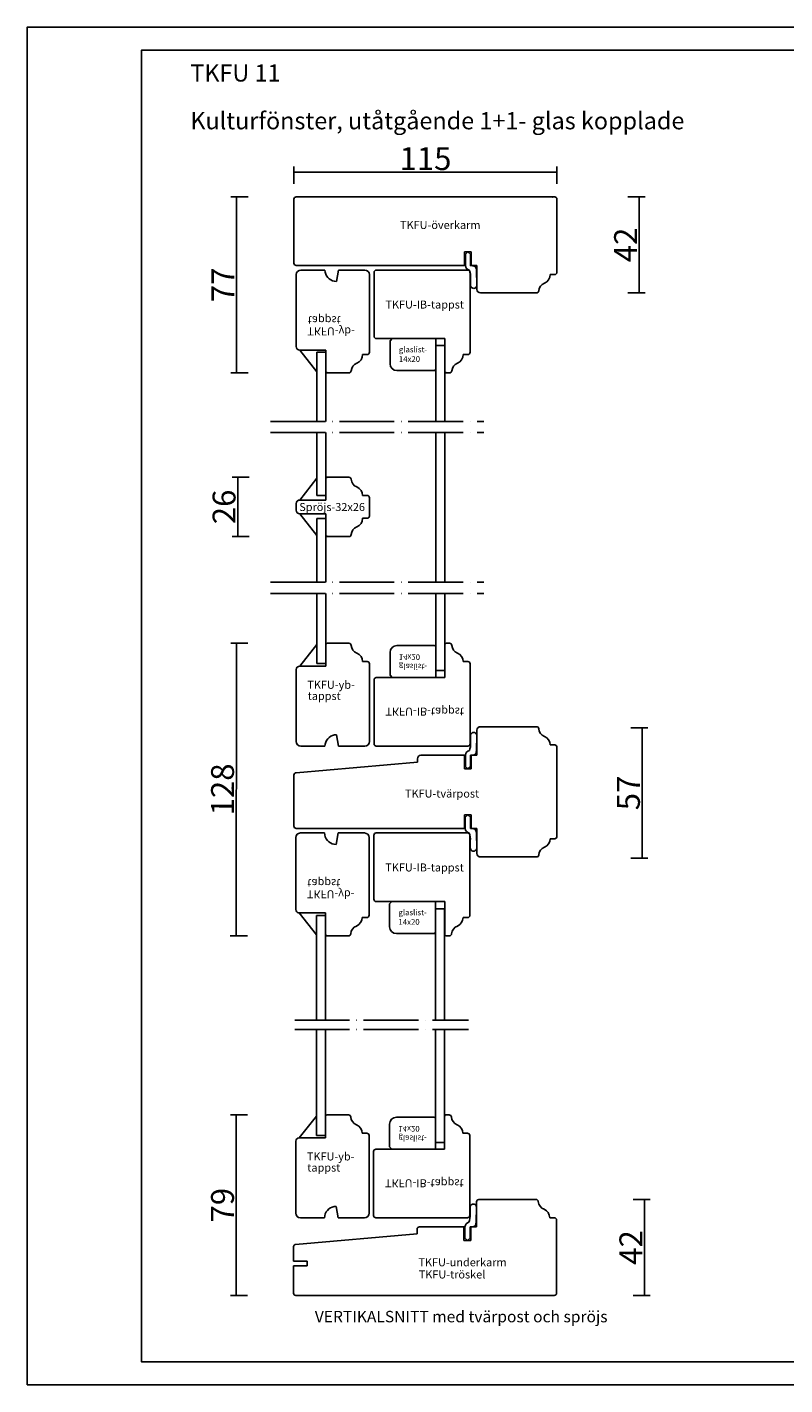
# Model space of a CAD drawing. Units: millimetres. Extents: x 0 to 840, y 0 to 594.
# Drawn here: x 0 to 331, y 0 to 594 of the extents above; entities that cross this region are included whole.
import ezdxf

# ---------------------------------------------------------------- set-up
doc = ezdxf.new("R2010")
doc.units = ezdxf.units.MM
doc.linetypes.add('ACAD_ISO04W100', pattern=[30, 24, -3, 0, -3])
for name, color, linetype in [('AM_0', 7, 'Continuous'), ('AM_5', 3, 'Continuous'), ('AM_7', 6, 'ACAD_ISO04W100'), ('AM_BOR', 7, 'Continuous')]:
    doc.layers.add(name, color=color, linetype=linetype)
doc.layers.add('AM_11', color=4, linetype='Continuous', plot=False)
doc.styles.add('ROMANS', font='romans.shx', dxfattribs={"width": 0.7})
doc.styles.get("Standard").update_dxf_attribs({"font": 'arial.ttf'})
doc.dimstyles.new('Vinäsfönster', dxfattribs={"dimtxt": 10, "dimasz": 2.5, "dimexe": 2.5, "dimexo": 3, "dimgap": 1, "dimtad": 3, "dimdsep": 46, "dimtxsty": 'ROMANS', "dimblk": 'NONE', "dimcen": 0, "dimadec": 0, "dimazin": 0, "dimtfac": 1, "dimtmove": 0, "dimatfit": 3, "dimfxl": 5, "dimfxlon": 1, "dimtolj": 1, "dimarcsym": 0})

# ---------------------------------------------------------------- blocks, each defined once
blk = doc.blocks.new('A2')
at = {"layer": 'AM_BOR', "color": 1, "linetype": 'Continuous'}
blk.add_lwpolyline([(830, 10), (50, 10), (50, 584), (830, 584), (830, 10)], dxfattribs=at)
at = {"layer": 'DEFPOINTS', "color": 7, "linetype": 'Continuous'}
blk.add_lwpolyline([(0, 0), (840, 0), (840, 594), (0, 594), (0, 0)], dxfattribs=at)
for tag, p in [('ITEM', (71.33, 570.19)), ('DESCRIPTION', (71.33, 549.31))]:
    blk.add_attdef(tag, p, '', height=7.5)
blk = doc.blocks.new('TKFU-överkarm')
blk.add_point((113, 42))
at = {"layer": 'AM_0'}
for p, q in [((1, 42), (114, 42)), ((0, 13), (0, 41)), ((115, 41), (115, 9)), ((77.5, 18), (74.5, 18)), ((74.5, 18), (74.5, 12)), ((77.5, 12), (77.5, 18)), ((1, 12), (74.5, 12)), ((77.5, 12), (80, 12)), ((80, 12), (80, 1.5)), ((114, 8), (112, 8)), ((81.5, 0), (106.02, 0))]:
    blk.add_line(p, q, dxfattribs=at)
for centre, radius, start, end in [((1, 41), 1, 90, 180), ((114, 41), 1, 0, 90), ((1, 13), 1, 180, 270), ((108, 8), 4, 292.02431, 0), ((114, 9), 1, 270, 0), ((81.5, 1.5), 1.5, 180, 270), ((106.02, 1), 1, 270, 355.22519), ((111, 0.58), 4, 112.02431, 175.22519)]:
    blk.add_arc(centre, radius, start, end, dxfattribs=at)
at = {"layer": 'AM_11'}
blk.add_text('TKFU-överkarm', height=3.5, dxfattribs=at).set_placement((46.38, 27.97))
blk = doc.blocks.new('TKFU-tvärpost')
at = {"layer": 'AM_0'}
for p, q in [((80, 57.78), (80, 68.78)), ((81.5, 70.28), (106.02, 70.28)), ((114, 62.28), (112, 62.28)), ((0.91, 50.13), (54, 54.78)), ((54, 54.78), (54, 56.28)), ((55.5, 57.78), (74.5, 57.78)), ((74.5, 51.78), (74.5, 57.78)), ((77.5, 57.78), (80, 57.78)), ((77.5, 57.78), (77.5, 51.78)), ((0, 49.14), (0, 26.78)), ((77.5, 51.78), (74.5, 51.78)), ((77.5, 31.78), (74.5, 31.78)), ((74.5, 31.78), (74.5, 25.78)), ((77.5, 25.78), (77.5, 31.78)), ((1, 25.78), (74.5, 25.78)), ((77.5, 25.78), (80, 25.78)), ((80, 25.78), (80, 14.78)), ((114, 21.28), (112, 21.28)), ((81.5, 13.28), (106.02, 13.28))]:
    blk.add_line(p, q, dxfattribs=at)
at = {"layer": 'AM_0', "linetype": 'Continuous'}
blk.add_line((115, 61.28), (115, 22.28), dxfattribs=at)
at = {"layer": 'AM_0'}
for centre, radius, start, end in [((81.5, 68.78), 1.5, 90, 180), ((106.02, 69.28), 1, 4.77481, 90), ((111, 69.69), 4, 184.77481, 247.97569), ((108, 62.28), 4, 0, 67.97569), ((114, 61.28), 1, 0, 90), ((55.5, 56.28), 1.5, 90, 180), ((1, 49.14), 1, 95, 180), ((1, 26.78), 1, 180, 270), ((108, 21.28), 4, 292.02431, 0), ((114, 22.28), 1, 270, 0), ((81.5, 14.78), 1.5, 180, 270), ((106.02, 14.28), 1, 270, 355.22519), ((111, 13.86), 4, 112.02431, 175.22519)]:
    blk.add_arc(centre, radius, start, end, dxfattribs=at)
at = {"layer": 'AM_11', "linetype": 'Continuous'}
blk.add_text('TKFU-tvärpost', height=3.5, dxfattribs=at).set_placement((48.55, 39.26))
blk = doc.blocks.new('TKFU-underkarm-tröskel')
at = {"layer": 'AM_0'}
for p, q in [((81, 42), (106.02, 42)), ((80, 30), (80, 41)), ((55, 30), (74.5, 30)), ((74.5, 24), (74.5, 30)), ((77.5, 30), (80, 30)), ((77.5, 30), (77.5, 24)), ((114, 34), (112, 34)), ((115, 1), (115, 33)), ((0.91, 22.36), (54, 27)), ((54, 27), (54, 29)), ((77.5, 24), (74.5, 24)), ((0, 21.36), (0, 15)), ((0, 15), (6, 15)), ((0, 13), (6, 13)), ((0, 13), (0, 1)), ((6, 15), (6, 13)), ((1, 0), (114, 0))]:
    blk.add_line(p, q, dxfattribs=at)
for centre, radius, start, end in [((81, 41), 1, 90, 180), ((106.02, 41), 1, 4.77481, 90), ((111, 41.42), 4, 184.77481, 247.97569), ((108, 34), 4, 0, 67.97569), ((55, 29), 1, 90, 180), ((114, 33), 1, 0, 90), ((1, 21.36), 1, 95, 180), ((1, 1), 1, 180, 270), ((114, 1), 1, 270, 0)]:
    blk.add_arc(centre, radius, start, end, dxfattribs=at)
at = {"layer": 'AM_11', "linetype": 'Continuous'}
for s, p in [('TKFU-underkarm', (54.59, 12.78)), ('TKFU-tröskel', (54.74, 7.45))]:
    blk.add_text(s, height=3.5, dxfattribs=at).set_placement(p)
blk = doc.blocks.new('TKFU-IB-tappst')
blk.add_line((31, 0.5), (31.5, 0))
at = {"layer": 'AM_0'}
for p, q in [((0, 44), (0, 16)), ((1, 45), (41, 45)), ((42, 44), (42, 9)), ((1, 15), (31, 15)), ((31, 15), (31, 0.5)), ((41, 8), (39, 8)), ((31.5, 0), (33.02, 0))]:
    blk.add_line(p, q, dxfattribs=at)
for centre, radius, start, end in [((1, 44), 1, 90, 180), ((41, 44), 1, 0, 90), ((1, 16), 1, 180, 270), ((35, 8), 4, 292.02431, 0), ((41, 9), 1, 270, 0), ((33.02, 1), 1, 270, 355.22519), ((38, 0.58), 4, 112.02431, 175.22519)]:
    blk.add_arc(centre, radius, start, end, dxfattribs=at)
at = {"layer": 'AM_11', "linetype": 'Continuous'}
blk.add_text('TKFU-IB-tappst', height=3.5, dxfattribs=at).set_placement((5, 28.16))
blk = doc.blocks.new('TKFU-YB-tappst')
at = {"layer": 'AM_0'}
for p, q in [((13.5, 45), (13, 44.5)), ((13, 35), (13, 44.5)), ((13.5, 45), (23.02, 45)), ((31, 37), (29, 37)), ((32, 2), (32, 36)), ((0, 2), (0, 33.5)), ((13, 35), (1.5, 35)), ((2, 0), (12.5, 0)), ((12.5, 0), (12.65, 0.87)), ((17.62, 5), (18.5, 0)), ((18.5, 0), (30, 0))]:
    blk.add_line(p, q, dxfattribs=at)
for centre, radius, start, end in [((23.02, 44), 1, 4.77481, 90), ((28, 44.42), 4, 184.77481, 247.97569), ((25, 37), 4, 0, 67.97569), ((31, 36), 1, 0, 90), ((1.5, 33.5), 1.5, 90, 180), ((2, 2), 2, 180, 270), ((17.58, 0), 5, 89.52717, 170), ((30, 2), 2, 270, 0)]:
    blk.add_arc(centre, radius, start, end, dxfattribs=at)
at = {"layer": 'AM_11', "linetype": 'Continuous'}
for s, p in [('TKFU-yb-', (4.84, 25.08)), ('tappst', (5, 20.2))]:
    blk.add_text(s, height=3.5, dxfattribs=at).set_placement(p)
blk = doc.blocks.new('Arvidsson-Plist')
for centre, radius, start, end in [((5.82, 10.59), 2.24, 183.98441, 257.40971), ((7.23, 1.9), 1.43, 178.63678, 4.72842)]:
    blk.add_arc(centre, radius, start, end)
at = {"layer": 'AM_0'}
for p, q in [((4.71, 16.43), (3.21, 14.99)), ((3.58, 15.35), (3.58, 10.43)), ((4.71, 16.43), (6.21, 14.99)), ((5.84, 15.35), (5.84, 10.38)), ((8.66, 2.02), (8.46, 8.11)), ((5.79, 1.93), (5.79, 4.96))]:
    blk.add_line(p, q, dxfattribs=at)
for centre, radius, start, end in [((-1.79, 5.69), 7.62, 354.48615, 20.8743), ((6.36, 7.28), 3.14, 61.22267, 99.4788), ((5.68, 8.31), 2.79, 355.79045, 38.23175)]:
    blk.add_arc(centre, radius, start, end, dxfattribs=at)
blk = doc.blocks.new('Spröjs-32x26')
at = {"layer": 'AM_0'}
for p, q in [((13, 25.5), (13.5, 26)), ((13, 16), (13, 25.5)), ((13.5, 26), (23.02, 26)), ((31, 18), (29, 18)), ((0, 14.5), (0, 11.5)), ((1.5, 16), (13, 16)), ((32, 17), (32, 9)), ((1.5, 10), (13, 10)), ((13, 10), (13, 0.5)), ((31, 8), (29, 8)), ((13, 0.5), (13.5, 0)), ((13.5, 0), (23.02, 0))]:
    blk.add_line(p, q, dxfattribs=at)
for centre, radius, start, end in [((23.02, 25), 1, 4.77481, 90), ((28, 25.42), 4, 184.77481, 247.97569), ((25, 18), 4, 0, 67.97569), ((31, 17), 1, 0, 90), ((1.5, 14.5), 1.5, 90, 180), ((1.5, 11.5), 1.5, 180, 270), ((25, 8), 4, 292.02431, 0), ((31, 9), 1, 270, 0), ((23.02, 1), 1, 270, 355.22519), ((28, 0.58), 4, 112.02431, 175.22519)]:
    blk.add_arc(centre, radius, start, end, dxfattribs=at)
at = {"layer": 'AM_11', "linetype": 'Continuous'}
blk.add_text('Spröjs-32x26', height=3.5, dxfattribs=at).set_placement((1.31, 11.2))
blk = doc.blocks.new('*D113')
at = {"layer": 'AM_5', "color": 0, "lineweight": -2, "transparency": 16777216}
for p, q in [((116.64, 525.49), (116.64, 532.99)), ((116.64, 530.49), (231.64, 530.49)), ((231.64, 525.49), (231.64, 532.99))]:
    blk.add_line(p, q, dxfattribs=at)
at = {"layer": 'DEFPOINTS', "color": 0, "transparency": 16777216}
for p in [(231.64, 530.49), (116.64, 518.73), (231.64, 518.73)]:
    blk.add_point(p, dxfattribs=at)
at = {"layer": 'AM_5', "color": 0, "transparency": 16777216, "insert": (174.14, 536.49), "char_height": 10, "attachment_point": 5, "style": 'ROMANS'}
blk.add_mtext('\\A1;115', dxfattribs=at)
blk = doc.blocks.new('_None')
blk = doc.blocks.new('*D114')
at = {"layer": 'AM_5', "color": 0, "lineweight": -2, "transparency": 16777216}
for p, q in [((96.57, 519.73), (89.07, 519.73)), ((91.57, 519.73), (91.57, 442.73)), ((96.57, 442.73), (89.07, 442.73))]:
    blk.add_line(p, q, dxfattribs=at)
at = {"layer": 'DEFPOINTS', "color": 0, "transparency": 16777216}
for p in [(117.64, 519.73), (91.57, 442.73), (131.14, 442.73)]:
    blk.add_point(p, dxfattribs=at)
at = {"layer": 'AM_5', "color": 0, "transparency": 16777216, "insert": (85.57, 481.23), "char_height": 10, "attachment_point": 5, "rotation": 90, "style": 'ROMANS'}
blk.add_mtext('\\A1;77', dxfattribs=at)
blk = doc.blocks.new('*D115')
at = {"layer": 'AM_5', "color": 0, "lineweight": -2, "transparency": 16777216}
for p, q in [((97.07, 397.11), (89.57, 397.11)), ((92.07, 397.11), (92.07, 371.11)), ((97.07, 371.11), (89.57, 371.11))]:
    blk.add_line(p, q, dxfattribs=at)
at = {"layer": 'DEFPOINTS', "color": 0, "transparency": 16777216}
for p in [(131.14, 397.11), (92.07, 371.11), (131.14, 371.11)]:
    blk.add_point(p, dxfattribs=at)
at = {"layer": 'AM_5', "color": 0, "transparency": 16777216, "insert": (86.07, 384.11), "char_height": 10, "attachment_point": 5, "rotation": 90, "style": 'ROMANS'}
blk.add_mtext('\\A1;26', dxfattribs=at)
blk = doc.blocks.new('*D116')
at = {"layer": 'AM_5', "color": 0, "lineweight": -2, "transparency": 16777216}
for p, q in [((96.39, 118.09), (88.89, 118.09)), ((91.39, 39.09), (91.39, 118.09)), ((96.39, 39.09), (88.89, 39.09))]:
    blk.add_line(p, q, dxfattribs=at)
at = {"layer": 'DEFPOINTS', "color": 0, "transparency": 16777216}
for p in [(91.39, 118.09), (130.96, 118.09), (117.46, 39.09)]:
    blk.add_point(p, dxfattribs=at)
at = {"layer": 'AM_5', "color": 0, "transparency": 16777216, "insert": (85.39, 78.59), "char_height": 10, "attachment_point": 5, "rotation": 90, "style": 'ROMANS'}
blk.add_mtext('\\A1;79', dxfattribs=at)
blk = doc.blocks.new('*D117')
at = {"layer": 'AM_5', "color": 0, "lineweight": -2, "transparency": 16777216}
for p, q in [((264.94, 81.09), (272.44, 81.09)), ((269.94, 39.09), (269.94, 81.09)), ((264.94, 39.09), (272.44, 39.09))]:
    blk.add_line(p, q, dxfattribs=at)
at = {"layer": 'DEFPOINTS', "color": 0, "transparency": 16777216}
for p in [(222.48, 81.09), (269.94, 81.09), (230.46, 39.09)]:
    blk.add_point(p, dxfattribs=at)
at = {"layer": 'AM_5', "color": 0, "transparency": 16777216, "insert": (263.94, 60.09), "char_height": 10, "attachment_point": 5, "rotation": 90, "style": 'ROMANS'}
blk.add_mtext('\\A1;42', dxfattribs=at)
blk = doc.blocks.new('*D112')
at = {"layer": 'AM_5', "color": 0, "lineweight": -2, "transparency": 16777216}
for p, q in [((263.87, 287.45), (271.37, 287.45)), ((268.87, 230.45), (268.87, 287.45)), ((263.87, 230.45), (271.37, 230.45))]:
    blk.add_line(p, q, dxfattribs=at)
at = {"layer": 'DEFPOINTS', "color": 0, "transparency": 16777216}
for p in [(222.66, 287.45), (268.87, 287.45), (222.66, 230.45)]:
    blk.add_point(p, dxfattribs=at)
at = {"layer": 'AM_5', "color": 0, "transparency": 16777216, "insert": (262.87, 258.95), "char_height": 10, "attachment_point": 5, "rotation": 90, "style": 'ROMANS'}
blk.add_mtext('\\A1;57', dxfattribs=at)
blk = doc.blocks.new('*D118')
at = {"layer": 'AM_5', "color": 0, "lineweight": -2, "transparency": 16777216}
for p, q in [((262.62, 519.73), (270.12, 519.73)), ((267.62, 519.73), (267.62, 477.73)), ((262.62, 477.73), (270.12, 477.73))]:
    blk.add_line(p, q, dxfattribs=at)
at = {"layer": 'DEFPOINTS', "color": 0, "transparency": 16777216}
for p in [(230.64, 519.73), (222.66, 477.73), (267.62, 477.73)]:
    blk.add_point(p, dxfattribs=at)
at = {"layer": 'AM_5', "color": 0, "transparency": 16777216, "insert": (261.62, 498.73), "char_height": 10, "attachment_point": 5, "rotation": 90, "style": 'ROMANS'}
blk.add_mtext('\\A1;42', dxfattribs=at)
blk = doc.blocks.new('1plus1-msp-v')
at = {"layer": 'AM_0'}
for p, q in [((49.5, 139.2), (49.5, 105.88)), ((53.5, 139.2), (49.5, 139.2)), ((49.5, 139.2), (49.5, 105.88)), ((53.5, 139.2), (53.5, 105.88)), ((53.5, 139.2), (53.5, 105.88)), ((1.5, 136.2), (-2.5, 136.2)), ((-2.5, 136.2), (-2.5, 105.88)), ((1.5, 136.2), (1.5, 105.88)), ((-2.5, 73.57), (-2.5, 101.06)), ((1.5, 101.06), (1.5, 73.57)), ((1.5, 73.57), (1.5, 101.06)), ((49.5, 101.06), (49.5, 35.6)), ((53.5, 101.06), (53.5, 35.6)), ((1.5, 73.57), (-2.5, 73.57)), ((1.5, 63.57), (-2.5, 63.57)), ((-2.5, 63.57), (-2.5, 35.6)), ((1.5, 63.57), (1.5, 35.6)), ((-2.5, 0), (-2.5, 30.66)), ((1.5, 0), (1.5, 30.66)), ((49.5, -3), (49.5, 30.66)), ((53.5, -3), (53.5, 30.66)), ((1.5, 0), (-2.5, 0)), ((53.5, -3), (49.5, -3))]:
    blk.add_line(p, q, dxfattribs=at)
at = {"layer": 'AM_7'}
for p, q in [((-22.73, 105.88), (70.5, 105.88)), ((-22.73, 101.06), (70.5, 101.06)), ((-22.73, 35.6), (70.5, 35.6)), ((-22.73, 30.66), (70.5, 30.66))]:
    blk.add_line(p, q, dxfattribs=at)
blk = doc.blocks.new('1plus1-usp-v')
for p, q in [((-3.5, 96.2), (0.5, 96.2)), ((48.5, 99.2), (52.5, 99.2)), ((-3.5, 0), (0.5, 0)), ((48.5, -3), (52.5, -3))]:
    blk.add_line(p, q)
at = {"layer": 'AM_0'}
for p, q in [((-3.5, 96.2), (-3.5, 50.42)), ((0.5, 96.2), (0.5, 50.42)), ((48.5, 99.2), (48.5, 50.51)), ((52.5, 99.2), (52.5, 50.51)), ((-3.5, 0), (-3.5, 46.42)), ((0.5, 0), (0.5, 46.42)), ((48.5, -3), (48.5, 46.32)), ((52.5, -3), (52.5, 46.32))]:
    blk.add_line(p, q, dxfattribs=at)
at = {"layer": 'AM_7'}
for p, q in [((-12.98, 50.42), (63.05, 50.42)), ((-12.98, 46.42), (63.05, 46.42))]:
    blk.add_line(p, q, dxfattribs=at)
blk = doc.blocks.new('glaslist-14x20')
at = {"layer": 'AM_0'}
for p, q in [((0, 13), (1, 14)), ((0, 3), (0, 13)), ((1, 14), (20, 14)), ((20, 0.5), (20, 14)), ((19.5, 0), (20, 0.5)), ((3, 0), (19.5, 0))]:
    blk.add_line(p, q, dxfattribs=at)
blk.add_arc((3, 3), 3, 180, 270, dxfattribs=at)
at = {"layer": 'AM_11', "linetype": 'Continuous'}
for s, p in [('glaslist-', (3.86, 7.99)), ('14x20', (3.86, 3.82))]:
    blk.add_text(s, height=2.5, dxfattribs=at).set_placement(p)
blk = doc.blocks.new('*D123')
at = {"layer": 'AM_5', "color": 0, "lineweight": -2, "transparency": 16777216}
for p, q in [((96.5, 324.5), (89, 324.51)), ((91.5, 324.5), (91.32, 196.5)), ((96.32, 196.5), (88.82, 196.51))]:
    blk.add_line(p, q, dxfattribs=at)
at = {"layer": 'DEFPOINTS', "color": 0, "transparency": 16777216}
for p in [(131.14, 324.45), (91.32, 196.5), (130.96, 196.45)]:
    blk.add_point(p, dxfattribs=at)
at = {"layer": 'AM_5', "color": 0, "transparency": 16777216, "insert": (85.41, 260.51), "char_height": 10, "attachment_point": 5, "rotation": 89.92056, "style": 'ROMANS'}
blk.add_mtext('\\A1;128', dxfattribs=at)

msp = doc.modelspace()

# ---------------------------------------------------------------- linework, layer by layer
at = {"layer": 'AM_0'}
for p, q in [((119.141, 452.731), (126.641, 443.231)), ((119.141, 387.106), (126.641, 396.606)), ((119.141, 381.106), (126.641, 371.606)), ((119.141, 314.447), (126.641, 323.947)), ((118.964, 206.447), (126.464, 196.947)), ((118.964, 108.095), (126.464, 117.595))]:
    msp.add_line(p, q, dxfattribs=at)

# ---------------------------------------------------------------- block references
msp.add_blockref('A2', (0, 0), dxfattribs=at).add_auto_attribs({'DESCRIPTION': 'Kulturfönster, utåtgående 1+1- glas kopplade', 'ITEM': 'TKFU 11'})
for name, p in [('TKFU-överkarm', (116.641, 477.731)), ('Arvidsson-Plist', (188, 479.23)), ('TKFU-IB-tappst', (151.641, 442.731)), ('glaslist-14x20', (158.641, 443.731)), ('1plus1-msp-v', (129.141, 315.531)), ('Spröjs-32x26', (117.641, 371.106)), ('TKFU-YB-tappst', (117.641, 279.447)), ('TKFU-tvärpost', (116.641, 217.671)), ('Arvidsson-Plist', (187.929, 233.015)), ('TKFU-IB-tappst', (151.57, 196.447)), ('1plus1-usp-v', (129.964, 109.095)), ('glaslist-14x20', (158.464, 197.447)), ('TKFU-YB-tappst', (117.464, 73.095)), ('TKFU-underkarm-tröskel', (116.464, 39.095))]:
    msp.add_blockref(name, p, dxfattribs=at)
at = {"layer": 'AM_0', "xscale": -1, "rotation": 180}
for name, p in [('TKFU-YB-tappst', (117.641, 487.731)), ('TKFU-IB-tappst', (151.641, 324.447)), ('glaslist-14x20', (158.641, 323.447)), ('Arvidsson-Plist', (188, 285.88)), ('TKFU-YB-tappst', (117.464, 241.447)), ('TKFU-IB-tappst', (151.464, 118.095)), ('glaslist-14x20', (158.464, 117.095)), ('Arvidsson-Plist', (187.822, 79.527))]:
    msp.add_blockref(name, p, dxfattribs=at)

# ---------------------------------------------------------------- texts
at = {"layer": 'AM_0'}
msp.add_text('VERTIKALSNITT med tvärpost och spröjs', height=5, dxfattribs=at).set_placement((125.773, 27.36))

# ---------------------------------------------------------------- dimensions: what is measured, and where the dimension line sits
at = {"layer": 'AM_5'}
dim = msp.add_linear_dim(base=(231.641, 530.491), p1=(116.641, 518.731), p2=(231.641, 518.731), dimstyle='Vinäsfönster', dxfattribs=at)
dim.commit()
dim.dimension.update_dxf_attribs({"geometry": '*D113', "text_midpoint": (174.141, 536.491)})
for base, p1, p2, picture, middle in [((91.567, 442.731), (117.641, 519.731), (131.141, 442.731), '*D114', (85.567, 481.231)), ((267.62, 477.731), (230.641, 519.731), (222.659, 477.731), '*D118', (261.62, 498.731)), ((92.067, 371.106), (131.141, 397.106), (131.141, 371.106), '*D115', (86.067, 384.106)), ((268.87, 287.447), (222.659, 230.447), (222.659, 287.447), '*D112', (262.87, 258.947)), ((91.389, 118.095), (117.464, 39.095), (130.964, 118.095), '*D116', (85.389, 78.595)), ((269.942, 81.095), (230.464, 39.095), (222.481, 81.095), '*D117', (263.942, 60.095))]:
    dim = msp.add_linear_dim(base=base, p1=p1, p2=p2, angle=90, dimstyle='Vinäsfönster', dxfattribs=at)
    dim.commit()
    dim.dimension.update_dxf_attribs({"geometry": picture, "text_midpoint": middle})
dim = msp.add_aligned_dim(p1=(131.141, 324.447), p2=(130.964, 196.447), distance=-39.642, dimstyle='Vinäsfönster', dxfattribs=at)
dim.commit()
dim.dimension.update_dxf_attribs({"geometry": '*D123', "text_midpoint": (85.41, 260.511)})

doc.saveas('drawing.dxf')
